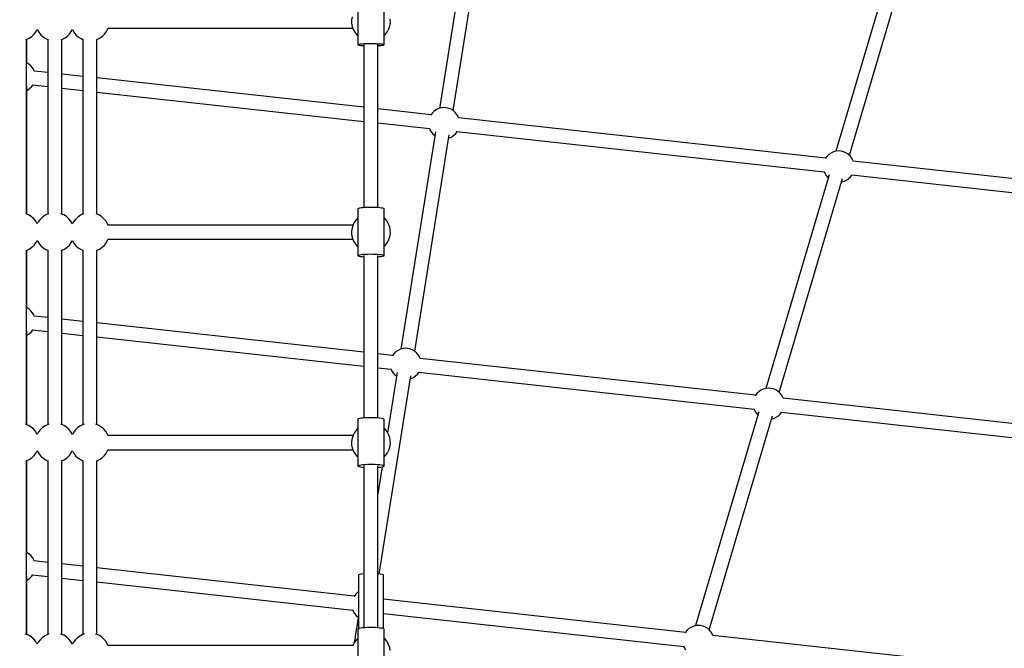
# Model space of a CAD drawing. Units: millimetres. Extents: x -13663 to 14635, y -13825 to 13503.
# Drawn here: x -2538 to -1277, y -3427 to -2621 of the extents above; entities that cross this region are included whole.
import ezdxf

# ---------------------------------------------------------------- set-up
doc = ezdxf.new("R2010")
doc.units = ezdxf.units.MM
doc.layers.add('STREFA', color=1, linetype='Continuous')
doc.layers.add('WIDOK', color=7, linetype='Continuous')
doc.styles.get("Standard").update_dxf_attribs({"font": 'arial.ttf'})
doc.dimstyles.new('Kopia ISO-25', dxfattribs={"dimtxt": 500, "dimasz": 200, "dimexe": 1.25, "dimexo": 0.625, "dimgap": 100, "dimtad": 1, "dimdec": 1, "dimlfac": 0.001, "dimtxsty": 'Standard', "dimblk": 'ARCHTICK', "dimcen": 2.5, "dimadec": 0, "dimazin": 0, "dimtfac": 1, "dimtdec": 0, "dimtmove": 0, "dimatfit": 3, "dimfxl": 1, "dimtfillclr": 256, "dimarcsym": 0})

# ---------------------------------------------------------------- blocks, each defined once
blk = doc.blocks.new('_ARCHTICK')
at = {"color": 0, "linetype": 'ByBlock', "lineweight": -2}
blk.add_solid([(0.3977, 0.3094), (0.3094, 0.3977), (-0.3094, -0.3977), (-0.3977, -0.3094)], dxfattribs=at)
blk = doc.blocks.new('*D8')
at = {"layer": 'Defpoints', "color": 0}
for p in [(4661.6, 7756.5), (-9738.4, -6545.8), (4661.6, -6545.8)]:
    blk.add_point(p, dxfattribs=at)
at = {"layer": 'STREFA', "color": 0, "lineweight": -2}
for p, q in [((-9738.4, -6545.2), (-9738.4, 7757.7)), ((4661.6, -6545.2), (4661.6, 7757.7)), ((-9738.4, 7756.5), (4661.6, 7756.5))]:
    blk.add_line(p, q, dxfattribs=at)
at = {"layer": 'STREFA', "color": 0, "lineweight": -2, "xscale": 200, "yscale": 200, "zscale": 200, "rotation": 180}
blk.add_blockref('_ARCHTICK', (-9738.4, 7756.5), dxfattribs=at)
at = {"layer": 'STREFA', "color": 0, "lineweight": -2, "xscale": 200, "yscale": 200, "zscale": 200}
blk.add_blockref('_ARCHTICK', (4661.6, 7756.5), dxfattribs=at)
at = {"layer": 'STREFA', "color": 0, "insert": (-2538.4, 8157), "char_height": 500, "attachment_point": 5}
blk.add_mtext('14,4 m', dxfattribs=at)
blk = doc.blocks.new('*D9')
at = {"layer": 'Defpoints', "color": 0}
for p in [(-788.2, 5860.3), (-12517.4, -13745.8), (-2538.5, -13745.8)]:
    blk.add_point(p, dxfattribs=at)
at = {"layer": 'STREFA', "color": 0, "lineweight": -2}
for p, q in [((-788.9, 5860.3), (-12518.6, 5860.3)), ((-12517.4, 5860.3), (-12517.4, -13745.8)), ((-2539.1, -13745.8), (-12518.6, -13745.8))]:
    blk.add_line(p, q, dxfattribs=at)
at = {"layer": 'STREFA', "color": 0, "lineweight": -2, "xscale": 200, "yscale": 200, "zscale": 200}
for p, rotation in [((-12517.4, 5860.3), 90), ((-12517.4, -13745.8), 270)]:
    blk.add_blockref('_ARCHTICK', p, dxfattribs=dict(at, rotation=rotation))
at = {"layer": 'STREFA', "color": 0, "insert": (-12917.8, -3942.7), "char_height": 500, "attachment_point": 5, "rotation": 90}
blk.add_mtext('19,6 m', dxfattribs=at)

msp = doc.modelspace()

# ---------------------------------------------------------------- linework, layer by layer
at = {"layer": 'STREFA'}
msp.add_arc((-2538.35, -6545.81, 47.38), 7200, 112.453131, 67.544774, dxfattribs=at)
at = {"layer": 'WIDOK'}
for p, q in [((-1961.25, -2487.06, 0), (-2000.77, -2735.11, 0)), ((-1983.07, -2737.9, 0), (-1943.74, -2491.04, 0)), ((-1417.83, -2537.17, 0), (-1492.64, -2790.02, 0)), ((-1475.4, -2795.18, 0), (-1400.46, -2541.88, 0)), ((-2105.29, -2593.51, 0), (-2105.29, -2653.28, 0)), ((-2071.35, -2653.39, 0), (-2071.35, -2593.62, 0)), ((-2112.63, -2617.9, 0), (-2113.22, -2621.98, 0)), ((-2113.22, -2621.98, 0), (-2113.13, -2626.09, 0)), ((-2063.49, -2625.06, 0), (-2063.57, -2620.95, 0)), ((-2517.22, -2636.71, 0), (-2515.88, -2634.12, 0)), ((-2515.88, -2634.12, 0), (-2513.92, -2637.58, 0)), ((-2472.22, -2636.71, 0), (-2470.88, -2634.12, 0)), ((-2470.88, -2634.12, 0), (-2468.92, -2637.58, 0)), ((-2427.22, -2636.71, 0), (-2425.33, -2633.05, 0)), ((-2425.33, -2633.05, 0), (-2425.08, -2632.25, 0)), ((-2425.16, -2632.52, 0), (-2111.5, -2632.52, 0)), ((-2113.13, -2626.09, 0), (-2112.37, -2630.13, 0)), ((-2112.37, -2630.13, 0), (-2110.96, -2634, 0)), ((-2110.96, -2634, 0), (-2108.92, -2637.58, 0)), ((-2067.22, -2636.71, 0), (-2065.33, -2633.05, 0)), ((-2065.33, -2633.05, 0), (-2064.08, -2629.14, 0)), ((-2064.08, -2629.14, 0), (-2063.49, -2625.06, 0)), ((-2529.43, -2646.75, 0), (-2526.04, -2645.18, 0)), ((-2529.43, -2870.6, 0), (-2529.43, -2646.5, 0)), ((-2529.41, -2676.5, 0), (-2529.41, -2646.74, 0)), ((-2526.04, -2645.18, 0), (-2522.65, -2642.86, 0)), ((-2522.65, -2642.86, 0), (-2519.68, -2640.01, 0)), ((-2519.68, -2640.01, 0), (-2517.22, -2636.71, 0)), ((-2513.92, -2637.58, 0), (-2511.33, -2640.77, 0)), ((-2511.33, -2640.77, 0), (-2508.25, -2643.49, 0)), ((-2508.25, -2643.49, 0), (-2504.75, -2645.67, 0)), ((-2504.75, -2645.67, 0), (-2502.35, -2646.67, 0)), ((-2502.35, -2646.63, 0), (-2502.35, -2870.58, 0)), ((-2484.35, -2646.72, 0), (-2481.04, -2645.18, 0)), ((-2484.35, -2870.63, 0), (-2484.35, -2646.68, 0)), ((-2481.04, -2645.18, 0), (-2477.65, -2642.86, 0)), ((-2477.65, -2642.86, 0), (-2474.68, -2640.01, 0)), ((-2474.68, -2640.01, 0), (-2472.22, -2636.71, 0)), ((-2468.92, -2637.58, 0), (-2466.33, -2640.77, 0)), ((-2466.33, -2640.77, 0), (-2463.25, -2643.49, 0)), ((-2463.25, -2643.49, 0), (-2459.75, -2645.67, 0)), ((-2459.75, -2645.67, 0), (-2457.35, -2646.67, 0)), ((-2457.35, -2646.63, 0), (-2457.35, -2870.58, 0)), ((-2439.35, -2646.72, 0), (-2436.04, -2645.18, 0)), ((-2439.35, -2870.63, 0), (-2439.35, -2646.68, 0)), ((-2436.04, -2645.18, 0), (-2432.65, -2642.86, 0)), ((-2432.65, -2642.86, 0), (-2429.68, -2640.01, 0)), ((-2429.68, -2640.01, 0), (-2427.22, -2636.71, 0)), ((-2108.92, -2637.58, 0), (-2106.33, -2640.77, 0)), ((-2106.33, -2640.77, 0), (-2105.29, -2641.69, 0)), ((-2071.35, -2641.62, 0), (-2069.68, -2640.01, 0)), ((-2069.68, -2640.01, 0), (-2067.22, -2636.71, 0)), ((-2105.29, -2653.28, 0), (-2104.72, -2653.01, 0)), ((-2105.29, -2653.28, 0), (-2105.26, -2653.56, 0)), ((-2105.26, -2653.56, 0), (-2104.61, -2653.84, 0)), ((-2104.72, -2653.01, 0), (-2103.55, -2652.75, 0)), ((-2104.61, -2653.84, 0), (-2103.38, -2654.1, 0)), ((-2103.55, -2652.75, 0), (-2101.83, -2652.51, 0)), ((-2103.38, -2654.1, 0), (-2101.6, -2654.33, 0)), ((-2101.83, -2652.51, 0), (-2099.63, -2652.3, 0)), ((-2101.6, -2654.33, 0), (-2099.34, -2654.53, 0)), ((-2099.63, -2652.3, 0), (-2097.01, -2652.14, 0)), ((-2099.34, -2654.53, 0), (-2098.06, -2654.62, 0)), ((-2098.06, -2654.62, 0), (-2097.28, -2654.66, 0)), ((-2097.28, -2653.28, 0), (-2097.28, -2862.35, 0)), ((-2097.01, -2652.14, 0), (-2094.09, -2652.02, 0)), ((-2094.09, -2652.02, 0), (-2090.96, -2651.95, 0)), ((-2090.96, -2651.95, 0), (-2087.73, -2651.93, 0)), ((-2087.73, -2651.93, 0), (-2084.53, -2651.97, 0)), ((-2084.53, -2651.97, 0), (-2081.46, -2652.06, 0)), ((-2081.46, -2652.06, 0), (-2078.65, -2652.2, 0)), ((-2079.43, -2862.35, 0), (-2079.43, -2653.28, 0)), ((-2079.43, -2654.65, 0), (-2078.34, -2654.6, 0)), ((-2079.43, -2862.35, 0), (-2079.43, -2654.65, 0)), ((-2078.65, -2652.2, 0), (-2076.18, -2652.38, 0)), ((-2078.34, -2654.6, 0), (-2075.92, -2654.41, 0)), ((-2076.18, -2652.38, 0), (-2074.15, -2652.6, 0)), ((-2075.92, -2654.41, 0), (-2073.95, -2654.19, 0)), ((-2074.15, -2652.6, 0), (-2072.64, -2652.84, 0)), ((-2073.95, -2654.19, 0), (-2072.5, -2653.94, 0)), ((-2072.64, -2652.84, 0), (-2071.7, -2653.11, 0)), ((-2072.5, -2653.94, 0), (-2071.62, -2653.67, 0)), ((-2071.7, -2653.11, 0), (-2071.35, -2653.39, 0)), ((-2071.62, -2653.67, 0), (-2071.35, -2653.39, 0)), ((-2529.23, -2676.58, 0), (-2529.43, -2676.49, 0)), ((-2526.44, -2678.32, 0), (-2529.23, -2676.58, 0)), ((-2523.97, -2680.5, 0), (-2526.44, -2678.32, 0)), ((-2521.89, -2683.05, 0), (-2523.97, -2680.5, 0)), ((-2520.27, -2685.92, 0), (-2521.89, -2683.05, 0)), ((-2519.74, -2687.35, 0), (-2520.27, -2685.92, 0)), ((-2502.35, -2689.23, 0), (-2519.75, -2687.32, 0)), ((-2457.35, -2694.18, 0), (-2484.35, -2691.21, 0)), ((-2097.28, -2733.75, 0), (-2439.35, -2696.16, 0)), ((-2529.41, -2870.6, 0), (-2529.41, -2706.82, 0)), ((-2529.41, -2712.05, 0), (-2528.51, -2711.63, 0)), ((-2528.51, -2711.63, 0), (-2525.79, -2709.77, 0)), ((-2525.79, -2709.77, 0), (-2523.41, -2707.49, 0)), ((-2523.41, -2707.49, 0), (-2521.67, -2705.15, 0)), ((-2521.83, -2705.14, 0), (-2502.35, -2707.28, 0)), ((-2484.35, -2709.25, 0), (-2457.35, -2712.22, 0)), ((-2439.35, -2714.2, 0), (-2097.28, -2751.8, 0)), ((-2011.4, -2743.19, 0), (-2079.43, -2735.71, 0)), ((-2004.56, -2736.72, 0), (-2007.28, -2738.57, 0)), ((-2001.57, -2735.33, 0), (-2004.56, -2736.72, 0)), ((-1998.4, -2734.46, 0), (-2001.57, -2735.33, 0)), ((-1995.13, -2734.12, 0), (-1998.4, -2734.46, 0)), ((-1991.84, -2734.32, 0), (-1995.13, -2734.12, 0)), ((-1988.63, -2735.06, 0), (-1991.84, -2734.32, 0)), ((-1985.59, -2736.32, 0), (-1988.63, -2735.06, 0)), ((-1982.8, -2738.07, 0), (-1985.59, -2736.32, 0)), ((-2011.62, -2743.49, 0), (-2011.8, -2743.84, 0)), ((-2009.65, -2740.85, 0), (-2011.62, -2743.49, 0)), ((-2007.28, -2738.57, 0), (-2009.65, -2740.85, 0)), ((-1980.33, -2740.25, 0), (-1982.8, -2738.07, 0)), ((-1978.26, -2742.8, 0), (-1980.33, -2740.25, 0)), ((-1976.63, -2745.66, 0), (-1978.26, -2742.8, 0)), ((-1976.1, -2747.1, 0), (-1976.63, -2745.66, 0)), ((-1505.74, -2798.76, 0), (-1976.12, -2747.07, 0)), ((-2079.43, -2753.76, 0), (-2013.31, -2761.02, 0)), ((-2013.57, -2760.31, 0), (-2012.8, -2762.43, 0)), ((-2005.56, -2765.2, 0), (-2049.9, -3043.53, 0)), ((-2032.21, -3046.31, 0), (-1988.06, -2769.21, 0)), ((-2012.8, -2762.43, 0), (-2011.17, -2765.29, 0)), ((-2011.17, -2765.29, 0), (-2009.1, -2767.85, 0)), ((-2009.1, -2767.85, 0), (-2006.63, -2770.02, 0)), ((-2006.63, -2770.02, 0), (-2006.36, -2770.2, 0)), ((-1988.66, -2772.98, 0), (-1987.85, -2772.76, 0)), ((-1987.85, -2772.76, 0), (-1984.87, -2771.38, 0)), ((-1984.87, -2771.38, 0), (-1982.15, -2769.52, 0)), ((-1982.15, -2769.52, 0), (-1979.77, -2767.24, 0)), ((-1979.77, -2767.24, 0), (-1978.03, -2764.9, 0)), ((-1978.19, -2764.88, 0), (-1507.66, -2816.6, 0)), ((-1505.97, -2799.07, 0), (-1506.14, -2799.41, 0)), ((-1504, -2796.43, 0), (-1505.97, -2799.07, 0)), ((-1501.62, -2794.15, 0), (-1504, -2796.43, 0)), ((-1498.9, -2792.29, 0), (-1501.62, -2794.15, 0)), ((-1495.92, -2790.91, 0), (-1498.9, -2792.29, 0)), ((-1492.74, -2790.03, 0), (-1495.92, -2790.91, 0)), ((-1489.47, -2789.69, 0), (-1492.74, -2790.03, 0)), ((-1486.18, -2789.9, 0), (-1489.47, -2789.69, 0)), ((-1482.98, -2790.64, 0), (-1486.18, -2789.9, 0)), ((-1479.94, -2791.9, 0), (-1482.98, -2790.64, 0)), ((-1477.14, -2793.64, 0), (-1479.94, -2791.9, 0)), ((-1474.68, -2795.82, 0), (-1477.14, -2793.64, 0)), ((-1472.6, -2798.38, 0), (-1474.68, -2795.82, 0)), ((-1470.97, -2801.24, 0), (-1472.6, -2798.38, 0)), ((-1470.45, -2802.67, 0), (-1470.97, -2801.24, 0)), ((-1029.15, -2851.14, 0), (-1470.46, -2802.64, 0)), ((-1501.57, -2820.19, 0), (-1582.56, -3093.95, 0)), ((-1565.33, -3099.11, 0), (-1484.2, -2824.91, 0)), ((-1507.92, -2815.88, 0), (-1507.14, -2818, 0)), ((-1507.14, -2818, 0), (-1505.52, -2820.86, 0)), ((-1505.52, -2820.86, 0), (-1503.44, -2823.42, 0)), ((-1503.44, -2823.42, 0), (-1502.71, -2824.06, 0)), ((-1479.21, -2826.95, 0), (-1476.49, -2825.09, 0)), ((-1476.49, -2825.09, 0), (-1474.12, -2822.81, 0)), ((-1474.12, -2822.81, 0), (-1472.37, -2820.47, 0)), ((-1472.53, -2820.46, 0), (-1031.06, -2868.98, 0)), ((-1485.48, -2829.22, 0), (-1485.37, -2829.21, 0)), ((-1485.37, -2829.21, 0), (-1482.2, -2828.33, 0)), ((-1482.2, -2828.33, 0), (-1479.21, -2826.95, 0)), ((-2103.06, -2863.01, 0), (-2104.44, -2863.35, 0)), ((-2101.12, -2862.71, 0), (-2103.06, -2863.01, 0)), ((-2098.68, -2862.45, 0), (-2101.12, -2862.71, 0)), ((-2095.85, -2862.25, 0), (-2098.68, -2862.45, 0)), ((-2092.73, -2862.12, 0), (-2095.85, -2862.25, 0)), ((-2089.44, -2862.06, 0), (-2092.73, -2862.12, 0)), ((-2086.11, -2862.07, 0), (-2089.44, -2862.06, 0)), ((-2082.86, -2862.16, 0), (-2086.11, -2862.07, 0)), ((-2079.83, -2862.32, 0), (-2082.86, -2862.16, 0)), ((-2077.12, -2862.53, 0), (-2079.83, -2862.32, 0)), ((-2074.85, -2862.81, 0), (-2077.12, -2862.53, 0)), ((-2073.09, -2863.12, 0), (-2074.85, -2862.81, 0)), ((-2071.92, -2863.47, 0), (-2073.09, -2863.12, 0)), ((-2526.95, -2871.62, 0), (-2530.56, -2870.13, 0)), ((-2523.46, -2873.8, 0), (-2526.95, -2871.62, 0)), ((-2520.37, -2876.53, 0), (-2523.46, -2873.8, 0)), ((-2509.06, -2874.44, 0), (-2512.03, -2877.28, 0)), ((-2505.66, -2872.11, 0), (-2509.06, -2874.44, 0)), ((-2501.93, -2870.38, 0), (-2505.66, -2872.11, 0)), ((-2501.21, -2870.19, 0), (-2501.93, -2870.38, 0)), ((-2481.95, -2871.62, 0), (-2485.5, -2870.15, 0)), ((-2478.46, -2873.8, 0), (-2481.95, -2871.62, 0)), ((-2475.37, -2876.53, 0), (-2478.46, -2873.8, 0)), ((-2464.06, -2874.44, 0), (-2467.03, -2877.28, 0)), ((-2460.66, -2872.11, 0), (-2464.06, -2874.44, 0)), ((-2456.93, -2870.38, 0), (-2460.66, -2872.11, 0)), ((-2456.21, -2870.19, 0), (-2456.93, -2870.38, 0)), ((-2436.95, -2871.62, 0), (-2440.5, -2870.15, 0)), ((-2433.46, -2873.8, 0), (-2436.95, -2871.62, 0)), ((-2430.37, -2876.53, 0), (-2433.46, -2873.8, 0)), ((-2105.32, -2875.64, 0), (-2107.03, -2877.28, 0)), ((-2105.2, -2863.71, 0), (-2105.32, -2864.09, 0)), ((-2105.32, -2864.09, 0), (-2105.32, -2923.71, 0)), ((-2104.44, -2863.35, 0), (-2105.2, -2863.71, 0)), ((-2071.39, -2863.84, 0), (-2071.92, -2863.47, 0)), ((-2071.39, -2923.46, 0), (-2071.39, -2863.84, 0)), ((-2070.37, -2876.53, 0), (-2071.39, -2875.63, 0)), ((-2517.78, -2879.72, 0), (-2520.37, -2876.53, 0)), ((-2515.82, -2883.17, 0), (-2517.78, -2879.72, 0)), ((-2514.49, -2880.58, 0), (-2515.82, -2883.17, 0)), ((-2512.03, -2877.28, 0), (-2514.49, -2880.58, 0)), ((-2472.78, -2879.72, 0), (-2475.37, -2876.53, 0)), ((-2470.82, -2883.17, 0), (-2472.78, -2879.72, 0)), ((-2469.49, -2880.58, 0), (-2470.82, -2883.17, 0)), ((-2467.03, -2877.28, 0), (-2469.49, -2880.58, 0)), ((-2427.78, -2879.72, 0), (-2430.37, -2876.53, 0)), ((-2425.75, -2883.3, 0), (-2427.78, -2879.72, 0)), ((-2425.1, -2885.05, 0), (-2425.75, -2883.3, 0)), ((-2111.54, -2884.78, 0), (-2425.21, -2884.78, 0)), ((-2112.63, -2888.16, 0), (-2113.22, -2892.23, 0)), ((-2111.37, -2884.24, 0), (-2112.63, -2888.16, 0)), ((-2109.49, -2880.58, 0), (-2111.37, -2884.24, 0)), ((-2107.03, -2877.28, 0), (-2109.49, -2880.58, 0)), ((-2067.78, -2879.72, 0), (-2070.37, -2876.53, 0)), ((-2065.75, -2883.3, 0), (-2067.78, -2879.72, 0)), ((-2064.33, -2887.16, 0), (-2065.75, -2883.3, 0)), ((-2063.57, -2891.21, 0), (-2064.33, -2887.16, 0)), ((-2113.22, -2892.23, 0), (-2113.13, -2896.35, 0)), ((-2113.13, -2896.35, 0), (-2112.37, -2900.39, 0)), ((-2112.37, -2900.39, 0), (-2110.96, -2904.25, 0)), ((-2065.33, -2903.31, 0), (-2064.08, -2899.39, 0)), ((-2064.08, -2899.39, 0), (-2063.49, -2895.32, 0)), ((-2063.49, -2895.32, 0), (-2063.57, -2891.21, 0)), ((-2526.04, -2915.44, 0), (-2522.65, -2913.12, 0)), ((-2522.65, -2913.12, 0), (-2519.68, -2910.27, 0)), ((-2519.68, -2910.27, 0), (-2517.22, -2906.97, 0)), ((-2517.22, -2906.97, 0), (-2515.88, -2904.38, 0)), ((-2515.88, -2904.38, 0), (-2513.92, -2907.83, 0)), ((-2513.92, -2907.83, 0), (-2511.33, -2911.03, 0)), ((-2511.33, -2911.03, 0), (-2508.25, -2913.75, 0)), ((-2481.04, -2915.44, 0), (-2477.65, -2913.12, 0)), ((-2477.65, -2913.12, 0), (-2474.68, -2910.27, 0)), ((-2474.68, -2910.27, 0), (-2472.22, -2906.97, 0)), ((-2472.22, -2906.97, 0), (-2470.88, -2904.38, 0)), ((-2470.88, -2904.38, 0), (-2468.92, -2907.83, 0)), ((-2468.92, -2907.83, 0), (-2466.33, -2911.03, 0)), ((-2466.33, -2911.03, 0), (-2463.25, -2913.75, 0)), ((-2436.04, -2915.44, 0), (-2432.65, -2913.12, 0)), ((-2432.65, -2913.12, 0), (-2429.68, -2910.27, 0)), ((-2429.68, -2910.27, 0), (-2427.22, -2906.97, 0)), ((-2427.22, -2906.97, 0), (-2425.33, -2903.31, 0)), ((-2425.33, -2903.31, 0), (-2425.08, -2902.51, 0)), ((-2425.16, -2902.78, 0), (-2111.5, -2902.78, 0)), ((-2110.96, -2904.25, 0), (-2108.92, -2907.83, 0)), ((-2108.92, -2907.83, 0), (-2106.33, -2911.03, 0)), ((-2106.33, -2911.03, 0), (-2105.32, -2911.92, 0)), ((-2071.39, -2911.91, 0), (-2069.68, -2910.27, 0)), ((-2069.68, -2910.27, 0), (-2067.22, -2906.97, 0)), ((-2067.22, -2906.97, 0), (-2065.33, -2903.31, 0)), ((-2529.43, -2917.01, 0), (-2526.04, -2915.44, 0)), ((-2529.43, -3140.26, 0), (-2529.43, -2916.67, 0)), ((-2529.41, -2990.32, 0), (-2529.41, -2917, 0)), ((-2508.25, -2913.75, 0), (-2504.75, -2915.93, 0)), ((-2504.75, -2915.93, 0), (-2502.35, -2916.92, 0)), ((-2502.35, -2916.8, 0), (-2502.35, -3140.24, 0)), ((-2484.35, -2916.97, 0), (-2481.04, -2915.44, 0)), ((-2484.35, -3140.29, 0), (-2484.35, -2916.85, 0)), ((-2463.25, -2913.75, 0), (-2459.75, -2915.93, 0)), ((-2459.75, -2915.93, 0), (-2457.35, -2916.92, 0)), ((-2457.35, -2916.8, 0), (-2457.35, -3140.24, 0)), ((-2439.35, -2916.97, 0), (-2436.04, -2915.44, 0)), ((-2439.35, -3140.29, 0), (-2439.35, -2916.85, 0)), ((-2105.32, -2923.71, 0), (-2105.2, -2923.33, 0)), ((-2105.32, -2923.71, 0), (-2104.78, -2924.08, 0)), ((-2105.2, -2923.33, 0), (-2104.44, -2922.97, 0)), ((-2104.78, -2924.08, 0), (-2103.61, -2924.43, 0)), ((-2104.44, -2922.97, 0), (-2103.06, -2922.63, 0)), ((-2103.61, -2924.43, 0), (-2101.86, -2924.74, 0)), ((-2103.06, -2922.63, 0), (-2101.12, -2922.33, 0)), ((-2101.86, -2924.74, 0), (-2099.58, -2925.02, 0)), ((-2101.12, -2922.33, 0), (-2098.68, -2922.07, 0)), ((-2099.58, -2925.02, 0), (-2097.28, -2925.2, 0)), ((-2098.68, -2922.07, 0), (-2095.85, -2921.87, 0)), ((-2097.28, -2923.44, 0), (-2097.28, -3131.82, 0)), ((-2095.85, -2921.87, 0), (-2092.73, -2921.74, 0)), ((-2092.73, -2921.74, 0), (-2089.44, -2921.68, 0)), ((-2089.44, -2921.68, 0), (-2086.11, -2921.7, 0)), ((-2086.11, -2921.7, 0), (-2082.86, -2921.78, 0)), ((-2082.86, -2921.78, 0), (-2079.83, -2921.94, 0)), ((-2079.83, -2921.94, 0), (-2077.12, -2922.15, 0)), ((-2079.43, -3131.82, 0), (-2079.43, -2923.44, 0)), ((-2079.43, -2925.2, 0), (-2078.02, -2925.1, 0)), ((-2079.43, -3131.82, 0), (-2079.43, -2925.2, 0)), ((-2078.02, -2925.1, 0), (-2075.59, -2924.85, 0)), ((-2077.12, -2922.15, 0), (-2074.85, -2922.43, 0)), ((-2075.59, -2924.85, 0), (-2073.64, -2924.54, 0)), ((-2074.85, -2922.43, 0), (-2073.09, -2922.75, 0)), ((-2073.64, -2924.54, 0), (-2072.26, -2924.2, 0)), ((-2073.09, -2922.75, 0), (-2071.92, -2923.1, 0)), ((-2072.26, -2924.2, 0), (-2071.5, -2923.84, 0)), ((-2071.92, -2923.1, 0), (-2071.39, -2923.46, 0)), ((-2071.5, -2923.84, 0), (-2071.39, -2923.46, 0)), ((-2529.23, -2990.39, 0), (-2529.43, -2990.31, 0)), ((-2526.44, -2992.14, 0), (-2529.23, -2990.39, 0)), ((-2523.97, -2994.32, 0), (-2526.44, -2992.14, 0)), ((-2521.89, -2996.87, 0), (-2523.97, -2994.32, 0)), ((-2520.27, -2999.73, 0), (-2521.89, -2996.87, 0)), ((-2519.74, -3001.17, 0), (-2520.27, -2999.73, 0)), ((-2502.35, -3003.05, 0), (-2519.75, -3001.14, 0)), ((-2457.35, -3008, 0), (-2484.35, -3005.03, 0)), ((-2097.28, -3047.57, 0), (-2439.35, -3009.97, 0)), ((-2529.41, -3140.26, 0), (-2529.41, -3020.64, 0)), ((-2529.41, -3025.87, 0), (-2528.51, -3025.44, 0)), ((-2528.51, -3025.44, 0), (-2525.79, -3023.59, 0)), ((-2525.79, -3023.59, 0), (-2523.41, -3021.31, 0)), ((-2523.41, -3021.31, 0), (-2521.67, -3018.97, 0)), ((-2521.83, -3018.95, 0), (-2502.35, -3021.09, 0)), ((-2484.35, -3023.07, 0), (-2457.35, -3026.04, 0)), ((-2439.35, -3028.02, 0), (-2097.28, -3065.61, 0)), ((-2060.53, -3051.61, 0), (-2079.43, -3049.53, 0)), ((-2060.76, -3051.91, 0), (-2060.93, -3052.25, 0)), ((-2058.79, -3049.27, 0), (-2060.76, -3051.91, 0)), ((-2056.41, -3046.99, 0), (-2058.79, -3049.27, 0)), ((-2053.7, -3045.13, 0), (-2056.41, -3046.99, 0)), ((-2050.71, -3043.75, 0), (-2053.7, -3045.13, 0)), ((-2047.53, -3042.87, 0), (-2050.71, -3043.75, 0)), ((-2044.26, -3042.54, 0), (-2047.53, -3042.87, 0)), ((-2040.97, -3042.74, 0), (-2044.26, -3042.54, 0)), ((-2037.77, -3043.48, 0), (-2040.97, -3042.74, 0)), ((-2034.73, -3044.74, 0), (-2037.77, -3043.48, 0)), ((-2031.93, -3046.48, 0), (-2034.73, -3044.74, 0)), ((-2029.47, -3048.66, 0), (-2031.93, -3046.48, 0)), ((-2027.39, -3051.22, 0), (-2029.47, -3048.66, 0)), ((-2025.76, -3054.08, 0), (-2027.39, -3051.22, 0)), ((-2025.24, -3055.52, 0), (-2025.76, -3054.08, 0)), ((-1595.67, -3102.7, 0), (-2025.25, -3055.48, 0)), ((-2079.43, -3067.57, 0), (-2062.45, -3069.44, 0)), ((-2077.68, -3331.72, 0), (-2037.19, -3077.62, 0)), ((-2054.69, -3073.61, 0), (-2066.99, -3150.78, 0)), ((-2062.71, -3068.73, 0), (-2061.93, -3070.84, 0)), ((-2061.93, -3070.84, 0), (-2060.31, -3073.71, 0)), ((-2060.31, -3073.71, 0), (-2058.23, -3076.26, 0)), ((-2058.23, -3076.26, 0), (-2055.76, -3078.44, 0)), ((-2031.28, -3077.94, 0), (-2028.91, -3075.66, 0)), ((-2028.91, -3075.66, 0), (-2027.16, -3073.32, 0)), ((-2027.32, -3073.3, 0), (-1597.58, -3120.53, 0)), ((-2055.76, -3078.44, 0), (-2055.49, -3078.61, 0)), ((-2037.8, -3081.4, 0), (-2036.99, -3081.18, 0)), ((-2036.99, -3081.18, 0), (-2034, -3079.79, 0)), ((-2034, -3079.79, 0), (-2031.28, -3077.94, 0)), ((-1593.92, -3100.36, 0), (-1595.89, -3103, 0)), ((-1591.55, -3098.08, 0), (-1593.92, -3100.36, 0)), ((-1588.83, -3096.22, 0), (-1591.55, -3098.08, 0)), ((-1585.84, -3094.84, 0), (-1588.83, -3096.22, 0)), ((-1582.67, -3093.97, 0), (-1585.84, -3094.84, 0)), ((-1579.39, -3093.63, 0), (-1582.67, -3093.97, 0)), ((-1576.11, -3093.83, 0), (-1579.39, -3093.63, 0)), ((-1572.9, -3094.57, 0), (-1576.11, -3093.83, 0)), ((-1569.86, -3095.83, 0), (-1572.9, -3094.57, 0)), ((-1567.07, -3097.57, 0), (-1569.86, -3095.83, 0)), ((-1564.6, -3099.75, 0), (-1567.07, -3097.57, 0)), ((-1562.52, -3102.31, 0), (-1564.6, -3099.75, 0)), ((-1560.9, -3105.17, 0), (-1562.52, -3102.31, 0)), ((-1595.89, -3103, 0), (-1596.07, -3103.34, 0)), ((-1560.37, -3106.61, 0), (-1560.9, -3105.17, 0)), ((-1153.48, -3151.3, 0), (-1560.38, -3106.58, 0)), ((-1591.49, -3124.12, 0), (-1672.49, -3397.89, 0)), ((-1597.84, -3119.82, 0), (-1597.07, -3121.94, 0)), ((-1597.07, -3121.94, 0), (-1595.44, -3124.8, 0)), ((-1595.44, -3124.8, 0), (-1593.36, -3127.35, 0)), ((-1593.36, -3127.35, 0), (-1592.64, -3128, 0)), ((-1566.42, -3129.03, 0), (-1564.04, -3126.75, 0)), ((-1564.04, -3126.75, 0), (-1562.3, -3124.41, 0)), ((-1562.46, -3124.39, 0), (-1155.39, -3169.13, 0)), ((-2530.75, -3139.71, 0), (-2530.84, -3139.69, 0)), ((-2526.95, -3141.28, 0), (-2530.75, -3139.71, 0)), ((-2501.93, -3140.04, 0), (-2505.66, -3141.77, 0)), ((-2500.89, -3139.76, 0), (-2501.93, -3140.04, 0)), ((-2485.75, -3139.71, 0), (-2485.82, -3139.69, 0)), ((-2481.95, -3141.28, 0), (-2485.75, -3139.71, 0)), ((-2456.93, -3140.04, 0), (-2460.66, -3141.77, 0)), ((-2455.89, -3139.76, 0), (-2456.93, -3140.04, 0)), ((-2440.75, -3139.71, 0), (-2440.82, -3139.69, 0)), ((-2436.95, -3141.28, 0), (-2440.75, -3139.71, 0)), ((-2105.2, -3133.4, 0), (-2105.32, -3133.83, 0)), ((-2105.32, -3133.83, 0), (-2105.32, -3193.32, 0)), ((-2104.44, -3132.98, 0), (-2105.2, -3133.4, 0)), ((-2103.06, -3132.58, 0), (-2104.44, -3132.98, 0)), ((-2101.12, -3132.23, 0), (-2103.06, -3132.58, 0)), ((-2098.68, -3131.94, 0), (-2101.12, -3132.23, 0)), ((-2095.85, -3131.71, 0), (-2098.68, -3131.94, 0)), ((-2092.73, -3131.56, 0), (-2095.85, -3131.71, 0)), ((-2089.44, -3131.49, 0), (-2092.73, -3131.56, 0)), ((-2086.11, -3131.5, 0), (-2089.44, -3131.49, 0)), ((-2082.86, -3131.6, 0), (-2086.11, -3131.5, 0)), ((-2079.83, -3131.78, 0), (-2082.86, -3131.6, 0)), ((-2077.12, -3132.03, 0), (-2079.83, -3131.78, 0)), ((-2074.85, -3132.35, 0), (-2077.12, -3132.03, 0)), ((-2073.09, -3132.72, 0), (-2074.85, -3132.35, 0)), ((-2071.92, -3133.12, 0), (-2073.09, -3132.72, 0)), ((-2071.39, -3133.55, 0), (-2071.92, -3133.12, 0)), ((-2071.39, -3193.04, 0), (-2071.39, -3133.55, 0)), ((-1655.25, -3403.04, 0), (-1574.12, -3128.84, 0)), ((-1575.4, -3133.15, 0), (-1575.3, -3133.14, 0)), ((-1575.3, -3133.14, 0), (-1572.12, -3132.27, 0)), ((-1572.12, -3132.27, 0), (-1569.14, -3130.88, 0)), ((-1569.14, -3130.88, 0), (-1566.42, -3129.03, 0)), ((-2523.46, -3143.46, 0), (-2526.95, -3141.28, 0)), ((-2520.37, -3146.19, 0), (-2523.46, -3143.46, 0)), ((-2517.78, -3149.38, 0), (-2520.37, -3146.19, 0)), ((-2515.82, -3152.83, 0), (-2517.78, -3149.38, 0)), ((-2514.49, -3150.24, 0), (-2515.82, -3152.83, 0)), ((-2512.03, -3146.94, 0), (-2514.49, -3150.24, 0)), ((-2509.06, -3144.09, 0), (-2512.03, -3146.94, 0)), ((-2505.66, -3141.77, 0), (-2509.06, -3144.09, 0)), ((-2478.46, -3143.46, 0), (-2481.95, -3141.28, 0)), ((-2475.37, -3146.19, 0), (-2478.46, -3143.46, 0)), ((-2472.78, -3149.38, 0), (-2475.37, -3146.19, 0)), ((-2470.82, -3152.83, 0), (-2472.78, -3149.38, 0)), ((-2469.49, -3150.24, 0), (-2470.82, -3152.83, 0)), ((-2467.03, -3146.94, 0), (-2469.49, -3150.24, 0)), ((-2464.06, -3144.09, 0), (-2467.03, -3146.94, 0)), ((-2460.66, -3141.77, 0), (-2464.06, -3144.09, 0)), ((-2433.46, -3143.46, 0), (-2436.95, -3141.28, 0)), ((-2430.37, -3146.19, 0), (-2433.46, -3143.46, 0)), ((-2427.78, -3149.38, 0), (-2430.37, -3146.19, 0)), ((-2425.75, -3152.96, 0), (-2427.78, -3149.38, 0)), ((-2425.1, -3154.71, 0), (-2425.75, -3152.96, 0)), ((-2109.49, -3150.24, 0), (-2111.37, -3153.9, 0)), ((-2107.03, -3146.94, 0), (-2109.49, -3150.24, 0)), ((-2105.32, -3145.3, 0), (-2107.03, -3146.94, 0)), ((-2070.37, -3146.19, 0), (-2071.39, -3145.29, 0)), ((-2067.78, -3149.38, 0), (-2070.37, -3146.19, 0)), ((-2065.75, -3152.96, 0), (-2067.78, -3149.38, 0)), ((-2064.33, -3156.82, 0), (-2065.75, -3152.96, 0)), ((-2111.54, -3154.43, 0), (-2425.21, -3154.43, 0)), ((-2112.63, -3157.82, 0), (-2113.22, -3161.89, 0)), ((-2113.22, -3161.89, 0), (-2113.13, -3166, 0)), ((-2111.37, -3153.9, 0), (-2112.63, -3157.82, 0)), ((-2063.57, -3160.86, 0), (-2064.33, -3156.82, 0)), ((-2064.08, -3169.05, 0), (-2063.49, -3164.98, 0)), ((-2063.49, -3164.98, 0), (-2063.57, -3160.86, 0)), ((-2519.68, -3179.93, 0), (-2517.22, -3176.63, 0)), ((-2517.22, -3176.63, 0), (-2515.88, -3174.04, 0)), ((-2515.88, -3174.04, 0), (-2513.92, -3177.49, 0)), ((-2513.92, -3177.49, 0), (-2511.33, -3180.68, 0)), ((-2474.68, -3179.93, 0), (-2472.22, -3176.63, 0)), ((-2472.22, -3176.63, 0), (-2470.88, -3174.04, 0)), ((-2470.88, -3174.04, 0), (-2468.92, -3177.49, 0)), ((-2468.92, -3177.49, 0), (-2466.33, -3180.68, 0)), ((-2429.68, -3179.93, 0), (-2427.22, -3176.63, 0)), ((-2427.22, -3176.63, 0), (-2425.33, -3172.97, 0)), ((-2425.33, -3172.97, 0), (-2425.08, -3172.17, 0)), ((-2425.16, -3172.43, 0), (-2111.5, -3172.43, 0)), ((-2113.13, -3166, 0), (-2112.37, -3170.05, 0)), ((-2112.37, -3170.05, 0), (-2110.96, -3173.91, 0)), ((-2110.96, -3173.91, 0), (-2108.92, -3177.49, 0)), ((-2108.92, -3177.49, 0), (-2106.33, -3180.68, 0)), ((-2069.68, -3179.93, 0), (-2067.22, -3176.63, 0)), ((-2067.22, -3176.63, 0), (-2065.33, -3172.97, 0)), ((-2065.33, -3172.97, 0), (-2064.08, -3169.05, 0)), ((-2529.43, -3186.67, 0), (-2526.04, -3185.1, 0)), ((-2529.43, -3409.21, 0), (-2529.43, -3186.25, 0)), ((-2529.41, -3304.13, 0), (-2529.41, -3186.66, 0)), ((-2526.04, -3185.1, 0), (-2522.65, -3182.78, 0)), ((-2522.65, -3182.78, 0), (-2519.68, -3179.93, 0)), ((-2511.33, -3180.68, 0), (-2508.25, -3183.41, 0)), ((-2508.25, -3183.41, 0), (-2504.75, -3185.59, 0)), ((-2504.75, -3185.59, 0), (-2502.35, -3186.58, 0)), ((-2502.35, -3186.38, 0), (-2502.35, -3409.19, 0)), ((-2484.35, -3186.63, 0), (-2481.04, -3185.1, 0)), ((-2484.35, -3409.24, 0), (-2484.35, -3186.42, 0)), ((-2481.04, -3185.1, 0), (-2477.65, -3182.78, 0)), ((-2477.65, -3182.78, 0), (-2474.68, -3179.93, 0)), ((-2466.33, -3180.68, 0), (-2463.25, -3183.41, 0)), ((-2463.25, -3183.41, 0), (-2459.75, -3185.59, 0)), ((-2459.75, -3185.59, 0), (-2457.35, -3186.58, 0)), ((-2457.35, -3186.38, 0), (-2457.35, -3409.19, 0)), ((-2439.35, -3186.63, 0), (-2436.04, -3185.1, 0)), ((-2439.35, -3409.24, 0), (-2439.35, -3186.42, 0)), ((-2436.04, -3185.1, 0), (-2432.65, -3182.78, 0)), ((-2432.65, -3182.78, 0), (-2429.68, -3179.93, 0)), ((-2106.33, -3180.68, 0), (-2105.32, -3181.58, 0)), ((-2095.85, -3191.2, 0), (-2092.73, -3191.05, 0)), ((-2092.73, -3191.05, 0), (-2089.44, -3190.98, 0)), ((-2089.44, -3190.98, 0), (-2086.11, -3190.99, 0)), ((-2086.11, -3190.99, 0), (-2082.86, -3191.09, 0)), ((-2082.86, -3191.09, 0), (-2079.83, -3191.27, 0)), ((-2071.39, -3181.57, 0), (-2069.68, -3179.93, 0)), ((-2105.32, -3193.32, 0), (-2105.2, -3192.89, 0)), ((-2105.32, -3193.32, 0), (-2104.78, -3193.75, 0)), ((-2105.2, -3192.89, 0), (-2104.44, -3192.47, 0)), ((-2104.78, -3193.75, 0), (-2103.61, -3194.15, 0)), ((-2104.44, -3192.47, 0), (-2103.06, -3192.07, 0)), ((-2103.61, -3194.15, 0), (-2101.86, -3194.52, 0)), ((-2103.06, -3192.07, 0), (-2101.12, -3191.72, 0)), ((-2101.86, -3194.52, 0), (-2099.58, -3194.84, 0)), ((-2101.12, -3191.72, 0), (-2098.68, -3191.43, 0)), ((-2099.58, -3194.84, 0), (-2097.28, -3195.05, 0)), ((-2098.68, -3191.43, 0), (-2095.85, -3191.2, 0)), ((-2097.28, -3193, 0), (-2097.28, -3400.69, 0)), ((-2079.83, -3191.27, 0), (-2077.12, -3191.52, 0)), ((-2079.43, -3400.68, 0), (-2079.43, -3193, 0)), ((-2073.93, -3194.34, 0), (-2079.43, -3228.88, 0)), ((-2079.43, -3195.05, 0), (-2078.02, -3194.93, 0)), ((-2079.43, -3331.51, 0), (-2079.43, -3195.05, 0)), ((-2078.02, -3194.93, 0), (-2075.59, -3194.64, 0)), ((-2077.12, -3191.52, 0), (-2074.85, -3191.84, 0)), ((-2075.59, -3194.64, 0), (-2073.64, -3194.29, 0)), ((-2074.85, -3191.84, 0), (-2073.09, -3192.21, 0)), ((-2073.64, -3194.29, 0), (-2072.26, -3193.89, 0)), ((-2073.09, -3192.21, 0), (-2071.92, -3192.61, 0)), ((-2072.26, -3193.89, 0), (-2071.5, -3193.47, 0)), ((-2071.92, -3192.61, 0), (-2071.39, -3193.04, 0)), ((-2071.5, -3193.47, 0), (-2071.39, -3193.04, 0)), ((-2529.23, -3304.21, 0), (-2529.43, -3304.13, 0)), ((-2526.44, -3305.95, 0), (-2529.23, -3304.21, 0)), ((-2523.97, -3308.13, 0), (-2526.44, -3305.95, 0)), ((-2521.89, -3310.69, 0), (-2523.97, -3308.13, 0)), ((-2520.27, -3313.55, 0), (-2521.89, -3310.69, 0)), ((-2519.74, -3314.99, 0), (-2520.27, -3313.55, 0)), ((-2502.35, -3316.87, 0), (-2519.75, -3314.95, 0)), ((-2457.35, -3321.81, 0), (-2484.35, -3318.84, 0)), ((-2109.67, -3360.02, 0), (-2439.35, -3323.79, 0)), ((-2529.41, -3409.21, 0), (-2529.41, -3334.46, 0)), ((-2529.41, -3339.68, 0), (-2528.51, -3339.26, 0)), ((-2528.51, -3339.26, 0), (-2525.79, -3337.4, 0)), ((-2525.79, -3337.4, 0), (-2523.41, -3335.12, 0)), ((-2523.41, -3335.12, 0), (-2521.67, -3332.79, 0)), ((-2521.83, -3332.77, 0), (-2502.35, -3334.91, 0)), ((-2484.35, -3336.89, 0), (-2457.35, -3339.86, 0)), ((-2439.35, -3341.83, 0), (-2111.58, -3377.86, 0)), ((-2103.89, -3332.81, 0), (-2104.35, -3333.34, 0)), ((-2104.35, -3333.34, 0), (-2104.35, -3401.89, 0)), ((-2102.52, -3332.31, 0), (-2103.89, -3332.81, 0)), ((-2100.33, -3331.88, 0), (-2102.52, -3332.31, 0)), ((-2097.44, -3331.52, 0), (-2100.33, -3331.88, 0)), ((-2097.28, -3331.51, 0), (-2097.44, -3331.52, 0)), ((-2079.26, -3331.52, 0), (-2079.43, -3331.51, 0)), ((-2076.38, -3331.88, 0), (-2079.26, -3331.52, 0)), ((-2074.18, -3332.31, 0), (-2076.38, -3331.88, 0)), ((-2072.82, -3332.81, 0), (-2074.18, -3332.31, 0)), ((-2072.35, -3333.34, 0), (-2072.82, -3332.81, 0)), ((-2072.35, -3401.91, 0), (-2072.35, -3333.34, 0)), ((-2104.35, -3354.59, 0), (-2105.55, -3355.41, 0)), ((-2109.89, -3360.32, 0), (-2110.07, -3360.67, 0)), ((-2107.92, -3357.69, 0), (-2109.89, -3360.32, 0)), ((-2105.55, -3355.41, 0), (-2107.92, -3357.69, 0)), ((-1685.59, -3406.63, 0), (-2072.35, -3364.12, 0)), ((-2111.84, -3377.14, 0), (-2111.07, -3379.26, 0)), ((-2111.07, -3379.26, 0), (-2109.44, -3382.12, 0)), ((-2104.35, -3385.32, 0), (-2109.87, -3419.93, 0)), ((-2109.44, -3382.12, 0), (-2107.37, -3384.68, 0)), ((-2107.37, -3384.68, 0), (-2104.9, -3386.86, 0)), ((-2104.9, -3386.86, 0), (-2104.62, -3387.03, 0)), ((-2072.35, -3382.17, 0), (-1687.5, -3424.46, 0)), ((-2105.2, -3402.36, 0), (-2105.32, -3402.82, 0)), ((-2105.32, -3402.82, 0), (-2105.32, -3462.25, 0)), ((-2104.44, -3401.91, 0), (-2105.2, -3402.36, 0)), ((-2103.06, -3401.5, 0), (-2104.44, -3401.91, 0)), ((-2101.12, -3401.12, 0), (-2103.06, -3401.5, 0)), ((-2098.68, -3400.81, 0), (-2101.12, -3401.12, 0)), ((-2095.85, -3400.57, 0), (-2098.68, -3400.81, 0)), ((-2092.73, -3400.41, 0), (-2095.85, -3400.57, 0)), ((-2089.44, -3400.33, 0), (-2092.73, -3400.41, 0)), ((-2086.11, -3400.35, 0), (-2089.44, -3400.33, 0)), ((-2082.86, -3400.45, 0), (-2086.11, -3400.35, 0)), ((-2079.83, -3400.64, 0), (-2082.86, -3400.45, 0)), ((-2077.12, -3400.91, 0), (-2079.83, -3400.64, 0)), ((-2074.85, -3401.25, 0), (-2077.12, -3400.91, 0)), ((-2073.09, -3401.64, 0), (-2074.85, -3401.25, 0)), ((-2071.92, -3402.07, 0), (-2073.09, -3401.64, 0)), ((-2071.39, -3402.52, 0), (-2071.92, -3402.07, 0)), ((-2071.39, -3461.95, 0), (-2071.39, -3402.52, 0)), ((-1683.85, -3404.29, 0), (-1685.81, -3406.93, 0)), ((-1681.47, -3402.01, 0), (-1683.85, -3404.29, 0)), ((-1678.75, -3400.16, 0), (-1681.47, -3402.01, 0)), ((-1675.77, -3398.77, 0), (-1678.75, -3400.16, 0)), ((-1672.59, -3397.9, 0), (-1675.77, -3398.77, 0)), ((-1669.32, -3397.56, 0), (-1672.59, -3397.9, 0)), ((-1666.03, -3397.76, 0), (-1669.32, -3397.56, 0)), ((-1662.83, -3398.51, 0), (-1666.03, -3397.76, 0)), ((-1659.78, -3399.76, 0), (-1662.83, -3398.51, 0)), ((-1656.99, -3401.51, 0), (-1659.78, -3399.76, 0)), ((-1654.52, -3403.69, 0), (-1656.99, -3401.51, 0)), ((-1652.45, -3406.24, 0), (-1654.52, -3403.69, 0)), ((-2530.75, -3408.66, 0), (-2531.12, -3408.57, 0)), ((-2526.95, -3410.23, 0), (-2530.75, -3408.66, 0)), ((-2523.46, -3412.41, 0), (-2526.95, -3410.23, 0)), ((-2520.37, -3415.13, 0), (-2523.46, -3412.41, 0)), ((-2517.78, -3418.33, 0), (-2520.37, -3415.13, 0)), ((-2512.03, -3415.89, 0), (-2514.49, -3419.19, 0)), ((-2509.06, -3413.04, 0), (-2512.03, -3415.89, 0)), ((-2505.66, -3410.72, 0), (-2509.06, -3413.04, 0)), ((-2501.93, -3408.99, 0), (-2505.66, -3410.72, 0)), ((-2500.52, -3408.6, 0), (-2501.93, -3408.99, 0)), ((-2485.75, -3408.66, 0), (-2486.19, -3408.56, 0)), ((-2481.95, -3410.23, 0), (-2485.75, -3408.66, 0)), ((-2478.46, -3412.41, 0), (-2481.95, -3410.23, 0)), ((-2475.37, -3415.13, 0), (-2478.46, -3412.41, 0)), ((-2472.78, -3418.33, 0), (-2475.37, -3415.13, 0)), ((-2467.03, -3415.89, 0), (-2469.49, -3419.19, 0)), ((-2464.06, -3413.04, 0), (-2467.03, -3415.89, 0)), ((-2460.66, -3410.72, 0), (-2464.06, -3413.04, 0)), ((-2456.93, -3408.99, 0), (-2460.66, -3410.72, 0)), ((-2455.52, -3408.6, 0), (-2456.93, -3408.99, 0)), ((-2440.75, -3408.66, 0), (-2441.19, -3408.56, 0)), ((-2436.95, -3410.23, 0), (-2440.75, -3408.66, 0)), ((-2433.46, -3412.41, 0), (-2436.95, -3410.23, 0)), ((-2430.37, -3415.13, 0), (-2433.46, -3412.41, 0)), ((-2427.78, -3418.33, 0), (-2430.37, -3415.13, 0)), ((-2107.03, -3415.89, 0), (-2109.49, -3419.19, 0)), ((-2105.32, -3414.25, 0), (-2107.03, -3415.89, 0)), ((-2070.37, -3415.13, 0), (-2071.39, -3414.24, 0)), ((-2067.78, -3418.33, 0), (-2070.37, -3415.13, 0)), ((-1685.81, -3406.93, 0), (-1685.99, -3407.28, 0)), ((-1650.82, -3409.1, 0), (-1652.45, -3406.24, 0)), ((-1650.3, -3410.54, 0), (-1650.82, -3409.1, 0)), ((-1277.8, -3451.45, 0), (-1650.31, -3410.51, 0)), ((-2515.82, -3421.78, 0), (-2517.78, -3418.33, 0)), ((-2514.49, -3419.19, 0), (-2515.82, -3421.78, 0)), ((-2470.82, -3421.78, 0), (-2472.78, -3418.33, 0)), ((-2469.49, -3419.19, 0), (-2470.82, -3421.78, 0)), ((-2425.75, -3421.91, 0), (-2427.78, -3418.33, 0)), ((-2425.1, -3423.66, 0), (-2425.75, -3421.91, 0)), ((-2111.54, -3423.38, 0), (-2425.21, -3423.38, 0)), ((-2111.37, -3422.85, 0), (-2111.63, -3423.66, 0)), ((-2109.49, -3419.19, 0), (-2111.37, -3422.85, 0)), ((-2065.75, -3421.91, 0), (-2067.78, -3418.33, 0)), ((-2064.33, -3425.77, 0), (-2065.75, -3421.91, 0)), ((-2063.57, -3429.81, 0), (-2064.33, -3425.77, 0)), ((-1687.77, -3423.75, 0), (-1686.99, -3425.87, 0)), ((-1686.99, -3425.87, 0), (-1685.36, -3428.73, 0))]:
    msp.add_line(p, q, dxfattribs=at)

# ---------------------------------------------------------------- dimensions: what is measured, and where the dimension line sits
at = {"layer": 'STREFA'}
dim = msp.add_linear_dim(base=(4661.65, 7756.48), p1=(-9738.35, -6545.81, 47.38), p2=(4661.65, -6545.81, 47.38), dimstyle='Kopia ISO-25', override={"dimpost": ' m'}, dxfattribs=at)
dim.commit()
dim.dimension.update_dxf_attribs({"geometry": '*D8', "text_midpoint": (-2538.35, 8156.96)})
dim = msp.add_linear_dim(base=(-12517.37, -13745.81), p1=(-788.23, 5860.32), p2=(-2538.48, -13745.81, 47.38), angle=90, dimstyle='Kopia ISO-25', override={"dimpost": ' m'}, dxfattribs=at)
dim.commit()
dim.dimension.update_dxf_attribs({"geometry": '*D9', "text_midpoint": (-12917.85, -3942.75)})

doc.saveas('drawing.dxf')
